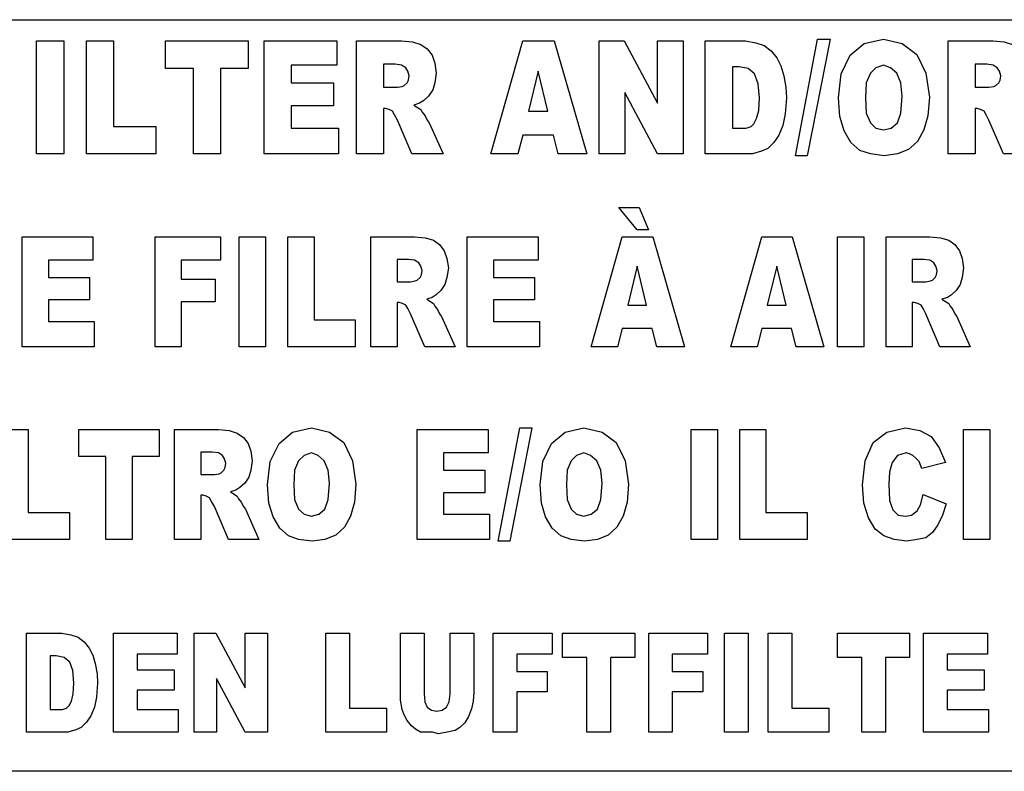
# Model space of a CAD drawing. Units: millimetres. Extents: x 15 to 1004, y -926 to 939.
# Drawn here: x 305 to 325, y 401 to 417 of the extents above; entities that cross this region are included whole.
import ezdxf

# ---------------------------------------------------------------- set-up
doc = ezdxf.new("R2010")
doc.units = ezdxf.units.MM
doc.layers.add('Moffat_Profiles', color=10, linetype='Continuous')

# ---------------------------------------------------------------- blocks, each defined once
blk = doc.blocks.new('651397_00_1__98', base_point=(2765.859, 7167.2))
at = {"color": 4, "linetype": 'Continuous'}
for p, q in [((2765.859, 7182.8), (2855.859, 7182.8)), ((2800.758, 7179.976), (2801.219, 7182.395)), ((2801.478, 7182.395), (2801.003, 7179.976)), ((2801.219, 7182.395), (2801.478, 7182.395)), ((2802.184, 7182.303), (2802.587, 7182.395)), ((2802.587, 7182.395), (2802.976, 7182.303)), ((2785.005, 7180.013), (2785.005, 7182.358)), ((2785.005, 7182.358), (2785.566, 7182.358)), ((2785.566, 7182.358), (2785.566, 7180.013)), ((2786.042, 7180.013), (2786.042, 7182.358)), ((2786.042, 7182.358), (2786.603, 7182.358)), ((2786.603, 7182.358), (2786.603, 7180.586)), ((2787.683, 7182.358), (2789.397, 7182.358)), ((2787.683, 7181.786), (2787.683, 7182.358)), ((2789.397, 7182.358), (2789.397, 7181.786)), ((2789.728, 7180.013), (2789.728, 7182.358)), ((2789.728, 7182.358), (2791.24, 7182.358)), ((2791.24, 7182.358), (2791.24, 7181.859)), ((2791.643, 7180.013), (2791.643, 7182.358)), ((2791.643, 7182.358), (2792.579, 7182.358)), ((2792.579, 7182.358), (2792.81, 7182.339)), ((2792.81, 7182.339), (2792.982, 7182.284)), ((2792.982, 7182.284), (2793.112, 7182.192)), ((2793.112, 7182.192), (2793.213, 7182.063)), ((2794.437, 7180.013), (2795.099, 7182.358)), ((2795.099, 7182.358), (2795.747, 7182.358)), ((2795.747, 7182.358), (2796.424, 7180.013)), ((2796.683, 7182.358), (2797.202, 7182.358)), ((2796.683, 7180.013), (2796.683, 7182.358)), ((2797.202, 7182.358), (2797.893, 7181.066)), ((2797.893, 7181.066), (2797.893, 7182.358)), ((2797.893, 7182.358), (2798.426, 7182.358)), ((2798.426, 7182.358), (2798.426, 7180.013)), ((2798.886, 7180.013), (2798.886, 7182.358)), ((2798.886, 7182.358), (2799.722, 7182.358)), ((2799.722, 7182.358), (2799.938, 7182.321)), ((2799.938, 7182.321), (2800.11, 7182.266)), ((2800.11, 7182.266), (2800.254, 7182.155)), ((2801.896, 7182.063), (2802.184, 7182.303)), ((2802.976, 7182.303), (2803.278, 7182.081)), ((2803.926, 7180.013), (2803.926, 7182.358)), ((2803.926, 7182.358), (2804.862, 7182.358)), ((2804.862, 7182.358), (2805.093, 7182.339)), ((2805.093, 7182.339), (2805.266, 7182.284)), ((2793.213, 7182.063), (2793.27, 7181.896)), ((2800.254, 7182.155), (2800.37, 7182.007)), ((2800.37, 7182.007), (2800.456, 7181.841)), ((2801.709, 7181.675), (2801.896, 7182.063)), ((2803.278, 7182.081), (2803.466, 7181.693)), ((2788.259, 7181.786), (2787.683, 7181.786)), ((2788.259, 7180.013), (2788.259, 7181.786)), ((2788.821, 7181.786), (2788.821, 7180.013)), ((2789.397, 7181.786), (2788.821, 7181.786)), ((2790.29, 7181.859), (2790.29, 7181.49)), ((2791.24, 7181.859), (2790.29, 7181.859)), ((2792.45, 7181.878), (2792.205, 7181.878)), ((2792.205, 7181.878), (2792.205, 7181.398)), ((2792.579, 7181.859), (2792.45, 7181.878)), ((2792.666, 7181.804), (2792.579, 7181.859)), ((2792.709, 7181.73), (2792.666, 7181.804)), ((2793.27, 7181.896), (2793.299, 7181.693)), ((2799.448, 7181.823), (2799.448, 7180.549)), ((2799.592, 7181.823), (2799.448, 7181.823)), ((2799.779, 7181.786), (2799.592, 7181.823)), ((2799.909, 7181.675), (2799.779, 7181.786)), ((2800.456, 7181.841), (2800.514, 7181.638)), ((2802.429, 7181.804), (2802.314, 7181.693)), ((2802.587, 7181.859), (2802.429, 7181.804)), ((2802.731, 7181.804), (2802.587, 7181.859)), ((2802.861, 7181.693), (2802.731, 7181.804)), ((2804.488, 7181.878), (2804.488, 7181.398)), ((2804.733, 7181.878), (2804.488, 7181.878)), ((2804.862, 7181.859), (2804.733, 7181.878)), ((2804.949, 7181.804), (2804.862, 7181.859)), ((2804.992, 7181.73), (2804.949, 7181.804)), ((2792.738, 7181.638), (2792.709, 7181.73)), ((2792.723, 7181.546), (2792.738, 7181.638)), ((2793.299, 7181.693), (2793.27, 7181.49)), ((2795.416, 7181.73), (2795.214, 7180.899)), ((2795.618, 7180.899), (2795.416, 7181.73)), ((2799.981, 7181.472), (2799.909, 7181.675)), ((2800.514, 7181.638), (2800.557, 7181.398)), ((2801.651, 7181.176), (2801.709, 7181.675)), ((2802.314, 7181.693), (2802.227, 7181.49)), ((2802.947, 7181.49), (2802.861, 7181.693)), ((2803.466, 7181.693), (2803.538, 7181.195)), ((2805.021, 7181.638), (2804.992, 7181.73)), ((2805.006, 7181.546), (2805.021, 7181.638)), ((2790.29, 7181.49), (2791.168, 7181.49)), ((2791.168, 7181.49), (2791.168, 7181.01)), ((2792.205, 7181.398), (2792.493, 7181.398)), ((2792.493, 7181.398), (2792.594, 7181.416)), ((2792.594, 7181.416), (2792.637, 7181.435)), ((2792.637, 7181.435), (2792.694, 7181.49)), ((2792.694, 7181.49), (2792.723, 7181.546)), ((2793.27, 7181.49), (2793.227, 7181.343)), ((2800.01, 7181.176), (2799.981, 7181.472)), ((2800.557, 7181.398), (2800.571, 7181.176)), ((2802.227, 7181.49), (2802.213, 7181.176)), ((2802.976, 7181.213), (2802.947, 7181.49)), ((2804.488, 7181.398), (2804.776, 7181.398)), ((2804.776, 7181.398), (2804.877, 7181.416)), ((2804.877, 7181.416), (2804.92, 7181.435)), ((2804.92, 7181.435), (2804.978, 7181.49)), ((2804.978, 7181.49), (2805.006, 7181.546)), ((2793.141, 7181.213), (2793.04, 7181.121)), ((2793.227, 7181.343), (2793.141, 7181.213)), ((2797.893, 7180.013), (2797.216, 7181.287)), ((2797.216, 7181.287), (2797.216, 7180.013)), ((2799.995, 7180.918), (2800.01, 7181.176)), ((2800.571, 7181.176), (2800.542, 7180.844)), ((2801.68, 7180.789), (2801.651, 7181.176)), ((2802.213, 7181.176), (2802.227, 7180.863)), ((2802.947, 7180.863), (2802.976, 7181.213)), ((2803.538, 7181.195), (2803.509, 7180.807)), ((2791.168, 7181.01), (2790.29, 7181.01)), ((2790.29, 7181.01), (2790.29, 7180.549)), ((2792.954, 7181.066), (2792.838, 7181.029)), ((2792.838, 7181.029), (2792.982, 7180.936)), ((2793.04, 7181.121), (2792.954, 7181.066)), ((2792.205, 7180.955), (2792.205, 7180.013)), ((2792.248, 7180.955), (2792.205, 7180.955)), ((2792.32, 7180.936), (2792.248, 7180.955)), ((2792.392, 7180.899), (2792.32, 7180.936)), ((2792.435, 7180.826), (2792.392, 7180.899)), ((2792.493, 7180.715), (2792.435, 7180.826)), ((2792.982, 7180.936), (2793.011, 7180.881)), ((2793.011, 7180.881), (2793.069, 7180.807)), ((2793.069, 7180.807), (2793.112, 7180.715)), ((2795.214, 7180.899), (2795.618, 7180.899)), ((2799.952, 7180.752), (2799.995, 7180.918)), ((2800.542, 7180.844), (2800.499, 7180.604)), ((2801.766, 7180.493), (2801.68, 7180.789)), ((2802.227, 7180.863), (2802.314, 7180.659)), ((2802.875, 7180.659), (2802.947, 7180.863)), ((2803.509, 7180.807), (2803.422, 7180.512)), ((2804.488, 7180.955), (2804.488, 7180.013)), ((2804.531, 7180.955), (2804.488, 7180.955)), ((2804.603, 7180.936), (2804.531, 7180.955)), ((2804.675, 7180.899), (2804.603, 7180.936)), ((2804.718, 7180.826), (2804.675, 7180.899)), ((2804.776, 7180.715), (2804.718, 7180.826)), ((2786.603, 7180.586), (2787.482, 7180.586)), ((2787.482, 7180.586), (2787.482, 7180.013)), ((2792.795, 7180.013), (2792.493, 7180.715)), ((2793.112, 7180.715), (2793.155, 7180.659)), ((2793.155, 7180.659), (2793.443, 7180.013)), ((2799.736, 7180.549), (2799.837, 7180.586)), ((2799.837, 7180.586), (2799.894, 7180.641)), ((2799.894, 7180.641), (2799.952, 7180.752)), ((2800.499, 7180.604), (2800.413, 7180.401)), ((2802.314, 7180.659), (2802.429, 7180.549)), ((2802.746, 7180.549), (2802.875, 7180.659)), ((2805.078, 7180.013), (2804.776, 7180.715)), ((2790.29, 7180.549), (2791.269, 7180.549)), ((2791.269, 7180.549), (2791.269, 7180.013)), ((2795.099, 7180.401), (2794.998, 7180.013)), ((2795.733, 7180.401), (2795.099, 7180.401)), ((2795.834, 7180.013), (2795.733, 7180.401)), ((2799.448, 7180.549), (2799.736, 7180.549)), ((2800.413, 7180.401), (2800.312, 7180.253)), ((2801.91, 7180.253), (2801.766, 7180.493)), ((2802.429, 7180.549), (2802.587, 7180.512)), ((2802.587, 7180.512), (2802.746, 7180.549)), ((2803.422, 7180.512), (2803.293, 7180.272)), ((2800.312, 7180.253), (2800.182, 7180.124)), ((2802.098, 7180.087), (2801.91, 7180.253)), ((2803.293, 7180.272), (2803.106, 7180.106)), ((2785.566, 7180.013), (2785.005, 7180.013)), ((2787.482, 7180.013), (2786.042, 7180.013)), ((2788.821, 7180.013), (2788.259, 7180.013)), ((2791.269, 7180.013), (2789.728, 7180.013)), ((2792.205, 7180.013), (2791.643, 7180.013)), ((2793.443, 7180.013), (2792.795, 7180.013)), ((2794.998, 7180.013), (2794.437, 7180.013)), ((2796.424, 7180.013), (2795.834, 7180.013)), ((2797.216, 7180.013), (2796.683, 7180.013)), ((2798.426, 7180.013), (2797.893, 7180.013)), ((2799.866, 7180.013), (2798.886, 7180.013)), ((2800.053, 7180.069), (2799.866, 7180.013)), ((2800.182, 7180.124), (2800.053, 7180.069)), ((2801.003, 7179.976), (2800.758, 7179.976)), ((2802.314, 7180.013), (2802.098, 7180.087)), ((2802.602, 7179.976), (2802.314, 7180.013)), ((2802.875, 7180.013), (2802.602, 7179.976)), ((2803.106, 7180.106), (2802.875, 7180.013)), ((2804.488, 7180.013), (2803.926, 7180.013)), ((2805.726, 7180.013), (2805.078, 7180.013)), ((2797.094, 7178.903), (2797.514, 7178.903)), ((2797.472, 7178.436), (2797.094, 7178.903)), ((2797.514, 7178.903), (2797.71, 7178.436)), ((2797.71, 7178.436), (2797.472, 7178.436)), ((2784.704, 7176.013), (2784.704, 7178.293)), ((2784.704, 7178.293), (2786.174, 7178.293)), ((2786.174, 7178.293), (2786.174, 7177.808)), ((2787.462, 7176.013), (2787.462, 7178.293)), ((2787.462, 7178.293), (2788.82, 7178.293)), ((2788.82, 7178.293), (2788.82, 7177.808)), ((2789.212, 7178.293), (2789.758, 7178.293)), ((2789.212, 7176.013), (2789.212, 7178.293)), ((2789.758, 7178.293), (2789.758, 7176.013)), ((2790.22, 7178.293), (2790.766, 7178.293)), ((2790.22, 7176.013), (2790.22, 7178.293)), ((2790.766, 7178.293), (2790.766, 7176.57)), ((2791.942, 7178.293), (2792.852, 7178.293)), ((2791.942, 7176.013), (2791.942, 7178.293)), ((2792.852, 7178.293), (2793.076, 7178.275)), ((2793.076, 7178.275), (2793.244, 7178.221)), ((2793.244, 7178.221), (2793.37, 7178.131)), ((2793.37, 7178.131), (2793.468, 7178.006)), ((2793.944, 7176.013), (2793.944, 7178.293)), ((2793.944, 7178.293), (2795.414, 7178.293)), ((2795.414, 7178.293), (2795.414, 7177.808)), ((2796.52, 7176.013), (2797.164, 7178.293)), ((2797.164, 7178.293), (2797.794, 7178.293)), ((2797.794, 7178.293), (2798.452, 7176.013)), ((2799.418, 7176.013), (2800.062, 7178.293)), ((2800.062, 7178.293), (2800.692, 7178.293)), ((2800.692, 7178.293), (2801.35, 7176.013)), ((2801.63, 7178.293), (2802.176, 7178.293)), ((2801.63, 7176.013), (2801.63, 7178.293)), ((2802.176, 7178.293), (2802.176, 7176.013)), ((2802.638, 7176.013), (2802.638, 7178.293)), ((2802.638, 7178.293), (2803.548, 7178.293)), ((2803.548, 7178.293), (2803.772, 7178.275)), ((2803.772, 7178.275), (2803.94, 7178.221)), ((2803.94, 7178.221), (2804.066, 7178.131)), ((2804.066, 7178.131), (2804.164, 7178.006)), ((2793.468, 7178.006), (2793.524, 7177.844)), ((2804.164, 7178.006), (2804.22, 7177.844)), ((2786.174, 7177.808), (2785.25, 7177.808)), ((2785.25, 7177.808), (2785.25, 7177.449)), ((2788.82, 7177.808), (2788.008, 7177.808)), ((2788.008, 7177.808), (2788.008, 7177.413)), ((2792.726, 7177.826), (2792.488, 7177.826)), ((2792.488, 7177.826), (2792.488, 7177.359)), ((2792.852, 7177.808), (2792.726, 7177.826)), ((2792.936, 7177.754), (2792.852, 7177.808)), ((2792.978, 7177.683), (2792.936, 7177.754)), ((2793.524, 7177.844), (2793.552, 7177.647)), ((2795.414, 7177.808), (2794.49, 7177.808)), ((2794.49, 7177.808), (2794.49, 7177.449)), ((2803.422, 7177.826), (2803.184, 7177.826)), ((2803.184, 7177.826), (2803.184, 7177.359)), ((2803.548, 7177.808), (2803.422, 7177.826)), ((2803.632, 7177.754), (2803.548, 7177.808)), ((2803.674, 7177.683), (2803.632, 7177.754)), ((2804.22, 7177.844), (2804.248, 7177.647)), ((2792.964, 7177.449), (2792.992, 7177.503)), ((2793.006, 7177.593), (2792.978, 7177.683)), ((2792.992, 7177.503), (2793.006, 7177.593)), ((2793.552, 7177.647), (2793.524, 7177.449)), ((2797.472, 7177.683), (2797.276, 7176.875)), ((2797.668, 7176.875), (2797.472, 7177.683)), ((2800.37, 7177.683), (2800.174, 7176.875)), ((2800.566, 7176.875), (2800.37, 7177.683)), ((2803.66, 7177.449), (2803.688, 7177.503)), ((2803.702, 7177.593), (2803.674, 7177.683)), ((2803.688, 7177.503), (2803.702, 7177.593)), ((2804.248, 7177.647), (2804.22, 7177.449)), ((2785.25, 7177.449), (2786.104, 7177.449)), ((2786.104, 7177.449), (2786.104, 7176.983)), ((2788.008, 7177.413), (2788.708, 7177.413)), ((2788.708, 7177.413), (2788.708, 7176.947)), ((2792.488, 7177.359), (2792.768, 7177.359)), ((2792.768, 7177.359), (2792.866, 7177.377)), ((2792.866, 7177.377), (2792.908, 7177.395)), ((2792.908, 7177.395), (2792.964, 7177.449)), ((2793.482, 7177.306), (2793.398, 7177.18)), ((2793.524, 7177.449), (2793.482, 7177.306)), ((2794.49, 7177.449), (2795.344, 7177.449)), ((2795.344, 7177.449), (2795.344, 7176.983)), ((2803.184, 7177.359), (2803.464, 7177.359)), ((2803.464, 7177.359), (2803.562, 7177.377)), ((2803.562, 7177.377), (2803.604, 7177.395)), ((2803.604, 7177.395), (2803.66, 7177.449)), ((2804.178, 7177.306), (2804.094, 7177.18)), ((2804.22, 7177.449), (2804.178, 7177.306)), ((2793.3, 7177.09), (2793.216, 7177.036)), ((2793.398, 7177.18), (2793.3, 7177.09)), ((2803.996, 7177.09), (2803.912, 7177.036)), ((2804.094, 7177.18), (2803.996, 7177.09)), ((2786.104, 7176.983), (2785.25, 7176.983)), ((2785.25, 7176.983), (2785.25, 7176.534)), ((2788.708, 7176.947), (2788.008, 7176.947)), ((2788.008, 7176.947), (2788.008, 7176.013)), ((2792.488, 7176.929), (2792.488, 7176.013)), ((2792.53, 7176.929), (2792.488, 7176.929)), ((2792.6, 7176.911), (2792.53, 7176.929)), ((2792.67, 7176.875), (2792.6, 7176.911)), ((2792.712, 7176.803), (2792.67, 7176.875)), ((2793.216, 7177.036), (2793.104, 7177)), ((2793.104, 7177), (2793.244, 7176.911)), ((2793.244, 7176.911), (2793.272, 7176.857)), ((2794.49, 7176.983), (2794.49, 7176.534)), ((2795.344, 7176.983), (2794.49, 7176.983)), ((2797.276, 7176.875), (2797.668, 7176.875)), ((2800.174, 7176.875), (2800.566, 7176.875)), ((2803.226, 7176.929), (2803.184, 7176.929)), ((2803.184, 7176.929), (2803.184, 7176.013)), ((2803.296, 7176.911), (2803.226, 7176.929)), ((2803.366, 7176.875), (2803.296, 7176.911)), ((2803.408, 7176.803), (2803.366, 7176.875)), ((2803.912, 7177.036), (2803.8, 7177)), ((2803.8, 7177), (2803.94, 7176.911)), ((2803.94, 7176.911), (2803.968, 7176.857)), ((2792.768, 7176.695), (2792.712, 7176.803)), ((2793.062, 7176.013), (2792.768, 7176.695)), ((2793.272, 7176.857), (2793.328, 7176.785)), ((2793.328, 7176.785), (2793.37, 7176.695)), ((2793.37, 7176.695), (2793.412, 7176.642)), ((2803.464, 7176.695), (2803.408, 7176.803)), ((2803.758, 7176.013), (2803.464, 7176.695)), ((2803.968, 7176.857), (2804.024, 7176.785)), ((2804.024, 7176.785), (2804.066, 7176.695)), ((2804.066, 7176.695), (2804.108, 7176.642)), ((2785.25, 7176.534), (2786.202, 7176.534)), ((2786.202, 7176.534), (2786.202, 7176.013)), ((2790.766, 7176.57), (2791.62, 7176.57)), ((2791.62, 7176.57), (2791.62, 7176.013)), ((2793.412, 7176.642), (2793.692, 7176.013)), ((2794.49, 7176.534), (2795.442, 7176.534)), ((2795.442, 7176.534), (2795.442, 7176.013)), ((2804.108, 7176.642), (2804.388, 7176.013)), ((2797.164, 7176.39), (2797.066, 7176.013)), ((2797.78, 7176.39), (2797.164, 7176.39)), ((2797.878, 7176.013), (2797.78, 7176.39)), ((2800.062, 7176.39), (2799.964, 7176.013)), ((2800.678, 7176.39), (2800.062, 7176.39)), ((2800.776, 7176.013), (2800.678, 7176.39)), ((2786.202, 7176.013), (2784.704, 7176.013)), ((2788.008, 7176.013), (2787.462, 7176.013)), ((2789.758, 7176.013), (2789.212, 7176.013)), ((2791.62, 7176.013), (2790.22, 7176.013)), ((2792.488, 7176.013), (2791.942, 7176.013)), ((2793.692, 7176.013), (2793.062, 7176.013)), ((2795.442, 7176.013), (2793.944, 7176.013)), ((2797.066, 7176.013), (2796.52, 7176.013)), ((2798.452, 7176.013), (2797.878, 7176.013)), ((2799.964, 7176.013), (2799.418, 7176.013)), ((2801.35, 7176.013), (2800.776, 7176.013)), ((2802.176, 7176.013), (2801.63, 7176.013)), ((2803.184, 7176.013), (2802.638, 7176.013)), ((2804.388, 7176.013), (2803.758, 7176.013)), ((2784.284, 7174.293), (2784.83, 7174.293)), ((2784.83, 7174.293), (2784.83, 7172.57)), ((2785.88, 7173.736), (2785.88, 7174.293)), ((2785.88, 7174.293), (2787.546, 7174.293)), ((2787.546, 7174.293), (2787.546, 7173.736)), ((2787.868, 7172.013), (2787.868, 7174.293)), ((2787.868, 7174.293), (2788.778, 7174.293)), ((2788.778, 7174.293), (2789.002, 7174.275)), ((2789.002, 7174.275), (2789.17, 7174.221)), ((2789.17, 7174.221), (2789.296, 7174.131)), ((2790.038, 7174.006), (2790.318, 7174.239)), ((2790.318, 7174.239), (2790.71, 7174.329)), ((2790.71, 7174.329), (2791.088, 7174.239)), ((2791.088, 7174.239), (2791.382, 7174.024)), ((2792.908, 7172.013), (2792.908, 7174.293)), ((2792.908, 7174.293), (2794.378, 7174.293)), ((2794.378, 7174.293), (2794.378, 7173.808)), ((2794.588, 7171.977), (2795.036, 7174.329)), ((2795.288, 7174.329), (2794.826, 7171.977)), ((2795.036, 7174.329), (2795.288, 7174.329)), ((2795.694, 7174.006), (2795.974, 7174.239)), ((2795.974, 7174.239), (2796.366, 7174.329)), ((2796.366, 7174.329), (2796.744, 7174.239)), ((2796.744, 7174.239), (2797.038, 7174.024)), ((2798.592, 7174.293), (2799.138, 7174.293)), ((2798.592, 7172.013), (2798.592, 7174.293)), ((2799.138, 7174.293), (2799.138, 7172.013)), ((2799.6, 7174.293), (2800.146, 7174.293)), ((2799.6, 7172.013), (2799.6, 7174.293)), ((2800.146, 7174.293), (2800.146, 7172.57)), ((2802.372, 7174.024), (2802.652, 7174.239)), ((2802.652, 7174.239), (2803.044, 7174.329)), ((2803.044, 7174.329), (2803.338, 7174.275)), ((2803.338, 7174.275), (2803.576, 7174.149)), ((2804.248, 7174.293), (2804.794, 7174.293)), ((2804.248, 7172.013), (2804.248, 7174.293)), ((2804.794, 7174.293), (2804.794, 7172.013)), ((2789.296, 7174.131), (2789.394, 7174.006)), ((2791.382, 7174.024), (2791.564, 7173.647)), ((2797.038, 7174.024), (2797.22, 7173.647)), ((2802.204, 7173.647), (2802.372, 7174.024)), ((2803.576, 7174.149), (2803.744, 7173.916)), ((2788.414, 7173.826), (2788.414, 7173.359)), ((2788.652, 7173.826), (2788.414, 7173.826)), ((2788.778, 7173.808), (2788.652, 7173.826)), ((2788.862, 7173.754), (2788.778, 7173.808)), ((2789.394, 7174.006), (2789.45, 7173.844)), ((2789.45, 7173.844), (2789.478, 7173.647)), ((2789.856, 7173.629), (2790.038, 7174.006)), ((2790.71, 7173.808), (2790.556, 7173.754)), ((2790.85, 7173.754), (2790.71, 7173.808)), ((2794.378, 7173.808), (2793.454, 7173.808)), ((2793.454, 7173.808), (2793.454, 7173.449)), ((2795.512, 7173.629), (2795.694, 7174.006)), ((2796.366, 7173.808), (2796.212, 7173.754)), ((2796.506, 7173.754), (2796.366, 7173.808)), ((2803.058, 7173.808), (2802.876, 7173.754)), ((2803.128, 7173.79), (2803.058, 7173.808)), ((2803.744, 7173.916), (2803.87, 7173.611)), ((2786.44, 7173.736), (2785.88, 7173.736)), ((2786.44, 7172.013), (2786.44, 7173.736)), ((2787.546, 7173.736), (2786.986, 7173.736)), ((2786.986, 7173.736), (2786.986, 7172.013)), ((2788.904, 7173.683), (2788.862, 7173.754)), ((2788.932, 7173.593), (2788.904, 7173.683)), ((2789.478, 7173.647), (2789.45, 7173.449)), ((2789.8, 7173.144), (2789.856, 7173.629)), ((2790.444, 7173.647), (2790.36, 7173.449)), ((2790.556, 7173.754), (2790.444, 7173.647)), ((2790.976, 7173.647), (2790.85, 7173.754)), ((2791.06, 7173.449), (2790.976, 7173.647)), ((2791.564, 7173.647), (2791.634, 7173.162)), ((2795.456, 7173.144), (2795.512, 7173.629)), ((2796.1, 7173.647), (2796.016, 7173.449)), ((2796.212, 7173.754), (2796.1, 7173.647)), ((2796.632, 7173.647), (2796.506, 7173.754)), ((2796.716, 7173.449), (2796.632, 7173.647)), ((2797.22, 7173.647), (2797.29, 7173.162)), ((2802.148, 7173.144), (2802.204, 7173.647)), ((2802.764, 7173.611), (2802.708, 7173.413)), ((2802.876, 7173.754), (2802.764, 7173.611)), ((2803.198, 7173.754), (2803.128, 7173.79)), ((2803.254, 7173.7), (2803.198, 7173.754)), ((2803.324, 7173.629), (2803.254, 7173.7)), ((2803.38, 7173.485), (2803.324, 7173.629)), ((2803.87, 7173.611), (2803.38, 7173.485)), ((2788.792, 7173.377), (2788.834, 7173.395)), ((2788.834, 7173.395), (2788.89, 7173.449)), ((2788.89, 7173.449), (2788.918, 7173.503)), ((2788.918, 7173.503), (2788.932, 7173.593)), ((2789.45, 7173.449), (2789.408, 7173.306)), ((2790.36, 7173.449), (2790.346, 7173.144)), ((2791.088, 7173.18), (2791.06, 7173.449)), ((2793.454, 7173.449), (2794.308, 7173.449)), ((2794.308, 7173.449), (2794.308, 7172.983)), ((2796.016, 7173.449), (2796.002, 7173.144)), ((2796.744, 7173.18), (2796.716, 7173.449)), ((2802.708, 7173.413), (2802.694, 7173.162)), ((2788.414, 7173.359), (2788.694, 7173.359)), ((2788.694, 7173.359), (2788.792, 7173.377)), ((2789.408, 7173.306), (2789.324, 7173.18)), ((2789.142, 7173.036), (2789.03, 7173)), ((2789.03, 7173), (2789.17, 7172.911)), ((2789.226, 7173.09), (2789.142, 7173.036)), ((2789.324, 7173.18), (2789.226, 7173.09)), ((2789.828, 7172.767), (2789.8, 7173.144)), ((2790.346, 7173.144), (2790.36, 7172.839)), ((2791.06, 7172.839), (2791.088, 7173.18)), ((2791.634, 7173.162), (2791.606, 7172.785)), ((2795.484, 7172.767), (2795.456, 7173.144)), ((2796.002, 7173.144), (2796.016, 7172.839)), ((2796.716, 7172.839), (2796.744, 7173.18)), ((2797.29, 7173.162), (2797.262, 7172.785)), ((2802.176, 7172.767), (2802.148, 7173.144)), ((2802.694, 7173.162), (2802.708, 7172.821)), ((2788.456, 7172.929), (2788.414, 7172.929)), ((2788.414, 7172.929), (2788.414, 7172.013)), ((2788.526, 7172.911), (2788.456, 7172.929)), ((2788.596, 7172.875), (2788.526, 7172.911)), ((2788.638, 7172.803), (2788.596, 7172.875)), ((2788.694, 7172.695), (2788.638, 7172.803)), ((2789.17, 7172.911), (2789.198, 7172.857)), ((2789.198, 7172.857), (2789.254, 7172.785)), ((2789.254, 7172.785), (2789.296, 7172.695)), ((2790.36, 7172.839), (2790.444, 7172.642)), ((2790.99, 7172.642), (2791.06, 7172.839)), ((2791.606, 7172.785), (2791.522, 7172.498)), ((2793.454, 7172.983), (2793.454, 7172.534)), ((2794.308, 7172.983), (2793.454, 7172.983)), ((2796.016, 7172.839), (2796.1, 7172.642)), ((2796.646, 7172.642), (2796.716, 7172.839)), ((2797.262, 7172.785), (2797.178, 7172.498)), ((2802.708, 7172.821), (2802.778, 7172.624)), ((2803.352, 7172.731), (2803.408, 7172.947)), ((2803.408, 7172.947), (2803.884, 7172.749)), ((2788.988, 7172.013), (2788.694, 7172.695)), ((2789.296, 7172.695), (2789.338, 7172.642)), ((2789.338, 7172.642), (2789.618, 7172.013)), ((2789.912, 7172.48), (2789.828, 7172.767)), ((2790.444, 7172.642), (2790.556, 7172.534)), ((2790.864, 7172.534), (2790.99, 7172.642)), ((2795.568, 7172.48), (2795.484, 7172.767)), ((2796.1, 7172.642), (2796.212, 7172.534)), ((2796.52, 7172.534), (2796.646, 7172.642)), ((2802.274, 7172.462), (2802.176, 7172.767)), ((2802.778, 7172.624), (2802.89, 7172.516)), ((2803.17, 7172.516), (2803.282, 7172.606)), ((2803.282, 7172.606), (2803.352, 7172.731)), ((2803.884, 7172.749), (2803.814, 7172.516)), ((2784.83, 7172.57), (2785.684, 7172.57)), ((2785.684, 7172.57), (2785.684, 7172.013)), ((2790.052, 7172.247), (2789.912, 7172.48)), ((2790.556, 7172.534), (2790.71, 7172.498)), ((2790.71, 7172.498), (2790.864, 7172.534)), ((2791.522, 7172.498), (2791.396, 7172.265)), ((2793.454, 7172.534), (2794.406, 7172.534)), ((2794.406, 7172.534), (2794.406, 7172.013)), ((2795.708, 7172.247), (2795.568, 7172.48)), ((2796.212, 7172.534), (2796.366, 7172.498)), ((2796.366, 7172.498), (2796.52, 7172.534)), ((2797.178, 7172.498), (2797.052, 7172.265)), ((2800.146, 7172.57), (2801, 7172.57)), ((2801, 7172.57), (2801, 7172.013)), ((2802.414, 7172.229), (2802.274, 7172.462)), ((2802.89, 7172.516), (2803.044, 7172.498)), ((2803.044, 7172.498), (2803.17, 7172.516)), ((2803.814, 7172.516), (2803.716, 7172.318)), ((2790.234, 7172.085), (2790.052, 7172.247)), ((2791.396, 7172.265), (2791.214, 7172.103)), ((2795.89, 7172.085), (2795.708, 7172.247)), ((2797.052, 7172.265), (2796.87, 7172.103)), ((2802.596, 7172.085), (2802.414, 7172.229)), ((2803.716, 7172.318), (2803.604, 7172.157)), ((2785.684, 7172.013), (2784.284, 7172.013)), ((2786.986, 7172.013), (2786.44, 7172.013)), ((2788.414, 7172.013), (2787.868, 7172.013)), ((2789.618, 7172.013), (2788.988, 7172.013)), ((2790.444, 7172.013), (2790.234, 7172.085)), ((2790.724, 7171.977), (2790.444, 7172.013)), ((2790.99, 7172.013), (2790.724, 7171.977)), ((2791.214, 7172.103), (2790.99, 7172.013)), ((2794.406, 7172.013), (2792.908, 7172.013)), ((2794.826, 7171.977), (2794.588, 7171.977)), ((2796.1, 7172.013), (2795.89, 7172.085)), ((2796.38, 7171.977), (2796.1, 7172.013)), ((2796.646, 7172.013), (2796.38, 7171.977)), ((2796.87, 7172.103), (2796.646, 7172.013)), ((2799.138, 7172.013), (2798.592, 7172.013)), ((2801, 7172.013), (2799.6, 7172.013)), ((2802.806, 7172.013), (2802.596, 7172.085)), ((2803.072, 7171.977), (2802.806, 7172.013)), ((2803.282, 7172.013), (2803.072, 7171.977)), ((2803.464, 7172.049), (2803.282, 7172.013)), ((2803.604, 7172.157), (2803.464, 7172.049)), ((2804.794, 7172.013), (2804.248, 7172.013)), ((2784.796, 7170.065), (2785.527, 7170.065)), ((2784.796, 7168.013), (2784.796, 7170.065)), ((2785.527, 7170.065), (2785.716, 7170.033)), ((2785.716, 7170.033), (2785.867, 7169.984)), ((2785.867, 7169.984), (2785.993, 7169.887)), ((2786.598, 7170.065), (2787.921, 7170.065)), ((2786.598, 7168.013), (2786.598, 7170.065)), ((2787.921, 7170.065), (2787.921, 7169.629)), ((2788.274, 7170.065), (2788.727, 7170.065)), ((2788.274, 7168.013), (2788.274, 7170.065)), ((2788.727, 7170.065), (2789.332, 7168.934)), ((2789.332, 7168.934), (2789.332, 7170.065)), ((2789.332, 7170.065), (2789.798, 7170.065)), ((2789.798, 7170.065), (2789.798, 7168.013)), ((2791.008, 7170.065), (2791.499, 7170.065)), ((2791.008, 7168.013), (2791.008, 7170.065)), ((2791.499, 7170.065), (2791.499, 7168.514)), ((2792.558, 7170.065), (2793.049, 7170.065)), ((2792.558, 7168.676), (2792.558, 7170.065)), ((2793.049, 7170.065), (2793.049, 7168.805)), ((2793.591, 7168.805), (2793.591, 7170.065)), ((2793.591, 7170.065), (2794.082, 7170.065)), ((2794.082, 7170.065), (2794.082, 7168.837)), ((2794.485, 7168.013), (2794.485, 7170.065)), ((2794.485, 7170.065), (2795.708, 7170.065)), ((2795.708, 7170.065), (2795.708, 7169.629)), ((2795.922, 7169.564), (2795.922, 7170.065)), ((2795.922, 7170.065), (2797.421, 7170.065)), ((2797.421, 7170.065), (2797.421, 7169.564)), ((2797.711, 7168.013), (2797.711, 7170.065)), ((2797.711, 7170.065), (2798.933, 7170.065)), ((2798.933, 7170.065), (2798.933, 7169.629)), ((2799.286, 7168.013), (2799.286, 7170.065)), ((2799.286, 7170.065), (2799.777, 7170.065)), ((2799.777, 7170.065), (2799.777, 7168.013)), ((2800.193, 7170.065), (2800.685, 7170.065)), ((2800.193, 7168.013), (2800.193, 7170.065)), ((2800.685, 7170.065), (2800.685, 7168.514)), ((2801.63, 7170.065), (2803.129, 7170.065)), ((2801.63, 7169.564), (2801.63, 7170.065)), ((2803.129, 7170.065), (2803.129, 7169.564)), ((2803.419, 7168.013), (2803.419, 7170.065)), ((2803.419, 7170.065), (2804.742, 7170.065)), ((2804.742, 7170.065), (2804.742, 7169.629)), ((2785.993, 7169.887), (2786.094, 7169.758)), ((2786.094, 7169.758), (2786.169, 7169.613)), ((2785.287, 7169.596), (2785.287, 7168.482)), ((2785.413, 7169.596), (2785.287, 7169.596)), ((2785.577, 7169.564), (2785.413, 7169.596)), ((2785.691, 7169.467), (2785.577, 7169.564)), ((2786.169, 7169.613), (2786.22, 7169.435)), ((2787.921, 7169.629), (2787.089, 7169.629)), ((2787.089, 7169.629), (2787.089, 7169.306)), ((2794.977, 7169.629), (2794.977, 7169.273)), ((2795.708, 7169.629), (2794.977, 7169.629)), ((2796.426, 7169.564), (2795.922, 7169.564)), ((2796.426, 7168.013), (2796.426, 7169.564)), ((2797.421, 7169.564), (2796.917, 7169.564)), ((2796.917, 7169.564), (2796.917, 7168.013)), ((2798.933, 7169.629), (2798.202, 7169.629)), ((2798.202, 7169.629), (2798.202, 7169.273)), ((2802.134, 7169.564), (2801.63, 7169.564)), ((2802.134, 7168.013), (2802.134, 7169.564)), ((2803.129, 7169.564), (2802.625, 7169.564)), ((2802.625, 7169.564), (2802.625, 7168.013)), ((2803.91, 7169.629), (2803.91, 7169.306)), ((2804.742, 7169.629), (2803.91, 7169.629)), ((2785.754, 7169.289), (2785.691, 7169.467)), ((2786.22, 7169.435), (2786.258, 7169.225)), ((2785.779, 7169.031), (2785.754, 7169.289)), ((2786.258, 7169.225), (2786.27, 7169.031)), ((2787.089, 7169.306), (2787.858, 7169.306)), ((2787.858, 7169.306), (2787.858, 7168.886)), ((2788.74, 7169.128), (2788.74, 7168.013)), ((2789.332, 7168.013), (2788.74, 7169.128)), ((2794.977, 7169.273), (2795.607, 7169.273)), ((2795.607, 7169.273), (2795.607, 7168.853)), ((2798.202, 7169.273), (2798.832, 7169.273)), ((2798.832, 7169.273), (2798.832, 7168.853)), ((2803.91, 7169.306), (2804.679, 7169.306)), ((2804.679, 7169.306), (2804.679, 7168.886)), ((2785.766, 7168.805), (2785.779, 7169.031)), ((2786.27, 7169.031), (2786.245, 7168.74)), ((2785.728, 7168.659), (2785.766, 7168.805)), ((2786.245, 7168.74), (2786.207, 7168.53)), ((2787.858, 7168.886), (2787.089, 7168.886)), ((2787.089, 7168.886), (2787.089, 7168.482)), ((2793.049, 7168.805), (2793.062, 7168.643)), ((2793.566, 7168.643), (2793.591, 7168.805)), ((2794.082, 7168.837), (2794.07, 7168.659)), ((2794.977, 7168.853), (2794.977, 7168.013)), ((2795.607, 7168.853), (2794.977, 7168.853)), ((2798.832, 7168.853), (2798.202, 7168.853)), ((2798.202, 7168.853), (2798.202, 7168.013)), ((2804.679, 7168.886), (2803.91, 7168.886)), ((2803.91, 7168.886), (2803.91, 7168.482)), ((2785.539, 7168.482), (2785.628, 7168.514)), ((2785.628, 7168.514), (2785.678, 7168.563)), ((2785.678, 7168.563), (2785.728, 7168.659)), ((2786.207, 7168.53), (2786.132, 7168.353)), ((2791.499, 7168.514), (2792.268, 7168.514)), ((2792.268, 7168.514), (2792.268, 7168.013)), ((2792.595, 7168.482), (2792.558, 7168.676)), ((2793.062, 7168.643), (2793.112, 7168.53)), ((2793.112, 7168.53), (2793.2, 7168.466)), ((2793.427, 7168.466), (2793.515, 7168.53)), ((2793.515, 7168.53), (2793.566, 7168.643)), ((2794.032, 7168.498), (2793.969, 7168.336)), ((2794.07, 7168.659), (2794.032, 7168.498)), ((2800.685, 7168.514), (2801.453, 7168.514)), ((2801.453, 7168.514), (2801.453, 7168.013)), ((2785.287, 7168.482), (2785.539, 7168.482)), ((2786.132, 7168.353), (2786.043, 7168.223)), ((2787.089, 7168.482), (2787.946, 7168.482)), ((2787.946, 7168.482), (2787.946, 7168.013)), ((2792.633, 7168.369), (2792.595, 7168.482)), ((2792.696, 7168.256), (2792.633, 7168.369)), ((2793.2, 7168.466), (2793.314, 7168.449)), ((2793.314, 7168.449), (2793.427, 7168.466)), ((2793.969, 7168.336), (2793.893, 7168.207)), ((2803.91, 7168.482), (2804.767, 7168.482)), ((2804.767, 7168.482), (2804.767, 7168.013)), ((2785.93, 7168.11), (2785.817, 7168.062)), ((2786.043, 7168.223), (2785.93, 7168.11)), ((2792.784, 7168.143), (2792.696, 7168.256)), ((2792.873, 7168.078), (2792.784, 7168.143)), ((2793.792, 7168.11), (2793.692, 7168.046)), ((2793.893, 7168.207), (2793.792, 7168.11)), ((2785.653, 7168.013), (2784.796, 7168.013)), ((2785.817, 7168.062), (2785.653, 7168.013)), ((2787.946, 7168.013), (2786.598, 7168.013)), ((2788.74, 7168.013), (2788.274, 7168.013)), ((2789.798, 7168.013), (2789.332, 7168.013)), ((2792.268, 7168.013), (2791.008, 7168.013)), ((2792.973, 7168.013), (2792.873, 7168.078)), ((2793.225, 7168.013), (2792.973, 7168.013)), ((2793.351, 7167.981), (2793.225, 7168.013)), ((2793.528, 7168.013), (2793.351, 7167.981)), ((2793.692, 7168.046), (2793.528, 7168.013)), ((2794.977, 7168.013), (2794.485, 7168.013)), ((2796.917, 7168.013), (2796.426, 7168.013)), ((2798.202, 7168.013), (2797.711, 7168.013)), ((2799.777, 7168.013), (2799.286, 7168.013)), ((2801.453, 7168.013), (2800.193, 7168.013)), ((2802.625, 7168.013), (2802.134, 7168.013)), ((2804.767, 7168.013), (2803.419, 7168.013)), ((2855.859, 7167.2), (2765.859, 7167.2))]:
    blk.add_line(p, q, dxfattribs=at)
blk = doc.blocks.new('781558_00__101', base_point=(2544.325, 6867.2))
blk.add_blockref('651397_00_1__98', (2765.859, 7167.2))
blk = doc.blocks.new('EC-106__165', base_point=(2472.625, 6778.5))
blk.add_blockref('781558_00__101', (2544.325, 6867.2))
blk = doc.blocks.new('Davanti1', base_point=(2810.025, 7260))
at = {"layer": 'Moffat_Profiles'}
blk.add_blockref('EC-106__165', (2472.625, 6778.5), dxfattribs=at)

msp = doc.modelspace()

# ---------------------------------------------------------------- block references
at = {"layer": 'Moffat_Profiles'}
msp.add_blockref('Davanti1', (330.376, 493.838), dxfattribs=at)

doc.saveas('drawing.dxf')
